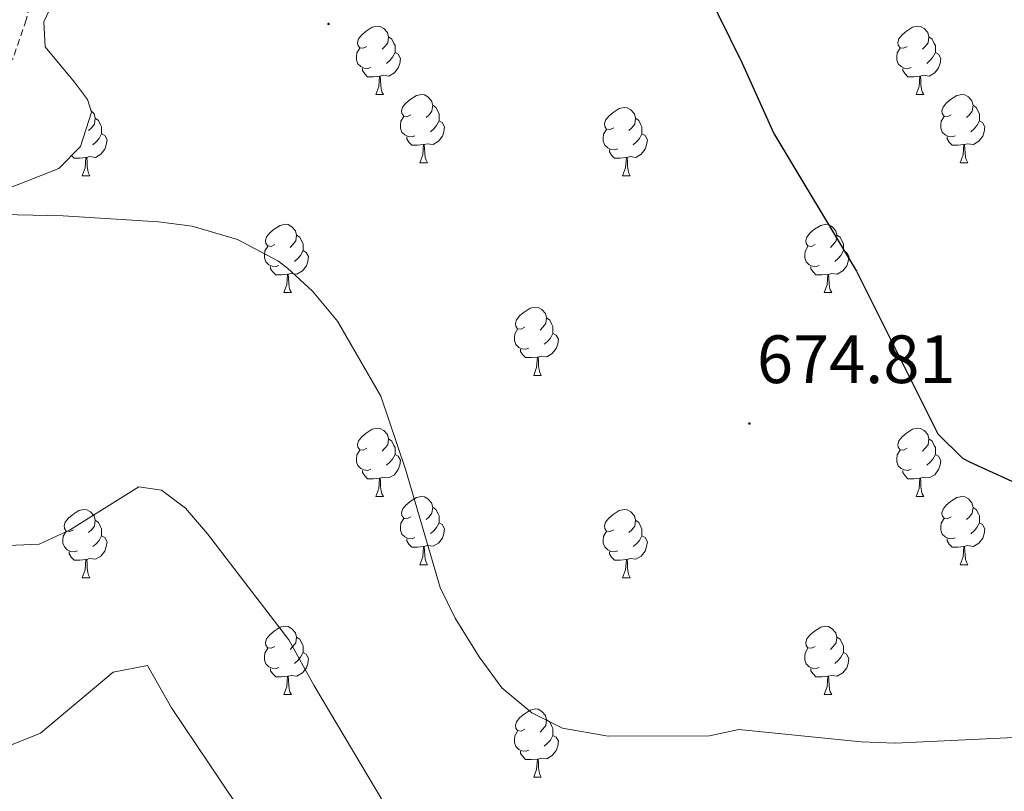
# Model space of a CAD drawing. Units: metres. Extents: x 552005 to 556483, y 4725922 to 4728927.
# Drawn here: x 554592 to 554736, y 4727908 to 4728022 of the extents above; entities that cross this region are included whole.
import ezdxf
from ezdxf.enums import TextEntityAlignment as Align

# ---------------------------------------------------------------- set-up
doc = ezdxf.new("R2010")
doc.units = ezdxf.units.M
doc.header["$MEASUREMENT"] = 0
doc.linetypes.add('TRAZOSX2', pattern=[1.5, 1, -0.5])
for name, color, linetype, lineweight in [('Carátula', 7, 'Continuous', 5), ('Level 21', 19, 'Continuous', 0), ('Level 35', 92, 'Continuous', 0), ('Level 36', 19, 'Continuous', 40), ('Level 4', 36, 'Continuous', 30), ('Level 41', 19, 'Continuous', 0), ('Level 5', 36, 'Continuous', 0), ('Level 7', 19, 'Continuous', 0)]:
    doc.layers.add(name, color=color, linetype=linetype, lineweight=lineweight)
doc.styles.add('Arial', font='ARIAL.TTF', dxfattribs={"height": 0.2})

# ---------------------------------------------------------------- blocks, each defined once
blk = doc.blocks.new('5PATER')
at = {"layer": 'Carátula', "linetype": 'Continuous', "lineweight": 5}
h = blk.add_hatch(color=250, dxfattribs=at)
edge = h.paths.add_edge_path()
edge.add_ellipse((0, 0), major_axis=(-1.33, -1.34), ratio=0.999422, start_angle=0, end_angle=360)

msp = doc.modelspace()

# ---------------------------------------------------------------- linework, layer by layer
at = {"layer": 'Level 21', "color": 19, "linetype": 'TRAZOSX2', "lineweight": 0}
msp.add_polyline3d([(554596.86, 4728054.28, 675.89), (554595.84, 4728048.17, 674.14), (554594.19, 4728027.93, 672.64), (554592.79, 4728021.56, 671.88), (554590.79, 4728015.72, 671.32)], dxfattribs=at)
at = {"layer": 'Level 35', "color": 92, "linetype": 'Continuous', "lineweight": 0, "ltscale": 0.5}
msp.add_polyline3d([(554584.23, 4727994.47, 673.06), (554597.55, 4727999.75, 674.62), (554600.75, 4728002.95, 675.14), (554602.39, 4728008, 675.63), (554601.8, 4728009.83, 675.78), (554599.88, 4728012.39, 675.72), (554595.56, 4728017.59, 674.98), (554595.36, 4728021.27, 674.56), (554597, 4728024.71, 674.28)], dxfattribs=at)
at = {"layer": 'Level 36', "color": 92, "linetype": 'Continuous', "lineweight": 0}
for points in [[(554642.8, 4728017.65, 0.01), (554642.27, 4728017.39, 0.01), (554641.74, 4728017.44, 0.01), (554641.47, 4728017.81, 0.01), (554641.42, 4728018.24, 0.01), (554641.58, 4728018.76, 0.01), (554642.06, 4728019.35, 0.01), (554642.69, 4728019.88, 0.01), (554643.59, 4728020.47, 0.01), (554644.34, 4728020.63, 0.01), (554644.77, 4728020.57, 0.01), (554645.29, 4728020.26, 0.01), (554645.83, 4728019.67, 0.01), (554645.99, 4728019.03, 0.01), (554645.87, 4728018.18, 0.01), (554645.45, 4728017.65, 0.01), (554645.03, 4728017.23, 0.01)], [(554722.13, 4728017.65, 0.01), (554721.6, 4728017.39, 0.01), (554721.07, 4728017.44, 0.01), (554720.8, 4728017.81, 0.01), (554720.75, 4728018.24, 0.01), (554720.91, 4728018.76, 0.01), (554721.39, 4728019.35, 0.01), (554722.02, 4728019.88, 0.01), (554722.92, 4728020.47, 0.01), (554723.67, 4728020.63, 0.01), (554724.09, 4728020.57, 0.01), (554724.62, 4728020.26, 0.01), (554725.15, 4728019.67, 0.01), (554725.31, 4728019.03, 0.01), (554725.2, 4728018.18, 0.01), (554724.78, 4728017.65, 0.01), (554724.36, 4728017.23, 0.01)], [(554645.99, 4728019.03, 0.01), (554646.46, 4728018.72, 0.01), (554646.77, 4728018.08, 0.01), (554646.93, 4728017.76, 0.01), (554646.93, 4728017.18, 0.01), (554646.93, 4728016.75, 0.01), (554646.57, 4728016.06, 0.01), (554646.15, 4728015.58, 0.01), (554645.67, 4728015.16, 0.01)], [(554725.31, 4728019.03, 0.01), (554725.79, 4728018.72, 0.01), (554726.1, 4728018.08, 0.01), (554726.26, 4728017.76, 0.01), (554726.26, 4728017.18, 0.01), (554726.26, 4728016.75, 0.01), (554725.89, 4728016.06, 0.01), (554725.47, 4728015.58, 0.01), (554724.99, 4728015.16, 0.01)], [(554643.39, 4728014.57, 0.01), (554642.96, 4728014.41, 0.01), (554642.37, 4728014.47, 0.01), (554641.9, 4728014.68, 0.01), (554641.47, 4728015.11, 0.01), (554641.26, 4728015.69, 0.01), (554641.26, 4728016.11, 0.01), (554641.31, 4728016.7, 0.01), (554641.74, 4728017.39, 0.01)], [(554646.93, 4728016.75, 0.01), (554647.39, 4728016.5, 0.01), (554647.73, 4728015.89, 0.01), (554647.63, 4728015.16, 0.01), (554647.41, 4728014.52, 0.01), (554646.83, 4728013.78, 0.01), (554646.03, 4728013.3, 0.01), (554645.19, 4728013.41, 0.01), (554644.75, 4728013.28, 0.01)], [(554722.71, 4728014.57, 0.01), (554722.29, 4728014.41, 0.01), (554721.7, 4728014.47, 0.01), (554721.23, 4728014.68, 0.01), (554720.8, 4728015.11, 0.01), (554720.59, 4728015.69, 0.01), (554720.59, 4728016.11, 0.01), (554720.64, 4728016.7, 0.01), (554721.07, 4728017.39, 0.01)], [(554726.26, 4728016.75, 0.01), (554726.72, 4728016.5, 0.01), (554727.06, 4728015.89, 0.01), (554726.95, 4728015.16, 0.01), (554726.74, 4728014.52, 0.01), (554726.16, 4728013.78, 0.01), (554725.36, 4728013.3, 0.01), (554724.51, 4728013.41, 0.01), (554724.08, 4728013.28, 0.01)], [(554644.65, 4728013.28, 0.01), (554643.75, 4728013.19, 0.01), (554642.91, 4728013.19, 0.01), (554642.49, 4728013.62, 0.01), (554642.17, 4728014.1, 0.01), (554642.17, 4728014.41, 0.01)], [(554723.97, 4728013.28, 0.01), (554723.08, 4728013.19, 0.01), (554722.24, 4728013.19, 0.01), (554721.81, 4728013.62, 0.01), (554721.49, 4728014.1, 0.01), (554721.49, 4728014.41, 0.01)], [(554644.1, 4728010.59, 0.01), (554644.53, 4728011.75, 0.01), (554644.65, 4728013.28, 0.01), (554644.75, 4728013.28, 0.01), (554644.79, 4728012.69, 0.01), (554644.83, 4728012.01, 0.01), (554644.89, 4728011.39, 0.01), (554645.01, 4728010.99, 0.01), (554645.23, 4728010.59, 0.01)], [(554723.43, 4728010.59, 0.01), (554723.86, 4728011.75, 0.01), (554723.97, 4728013.28, 0.01), (554724.08, 4728013.28, 0.01), (554724.12, 4728012.69, 0.01), (554724.15, 4728012.01, 0.01), (554724.22, 4728011.39, 0.01), (554724.34, 4728010.99, 0.01), (554724.55, 4728010.59, 0.01)], [(554644.1, 4728010.59, 0.01), (554645.23, 4728010.59, 0.01)], [(554649.27, 4728007.62, 0.01), (554648.75, 4728007.35, 0.01), (554648.21, 4728007.41, 0.01), (554647.95, 4728007.78, 0.01), (554647.89, 4728008.2, 0.01), (554648.05, 4728008.72, 0.01), (554648.53, 4728009.32, 0.01), (554649.17, 4728009.85, 0.01), (554650.07, 4728010.43, 0.01), (554650.81, 4728010.59, 0.01), (554651.24, 4728010.54, 0.01), (554651.77, 4728010.22, 0.01), (554652.3, 4728009.64, 0.01), (554652.46, 4728009, 0.01), (554652.35, 4728008.15, 0.01), (554651.93, 4728007.62, 0.01), (554651.51, 4728007.19, 0.01)], [(554723.43, 4728010.59, 0.01), (554724.55, 4728010.59, 0.01)], [(554728.6, 4728007.62, 0.01), (554728.07, 4728007.35, 0.01), (554727.54, 4728007.41, 0.01), (554727.28, 4728007.78, 0.01), (554727.22, 4728008.2, 0.01), (554727.38, 4728008.72, 0.01), (554727.86, 4728009.32, 0.01), (554728.5, 4728009.85, 0.01), (554729.4, 4728010.43, 0.01), (554730.14, 4728010.59, 0.01), (554730.57, 4728010.54, 0.01), (554731.1, 4728010.22, 0.01), (554731.63, 4728009.64, 0.01), (554731.79, 4728009, 0.01), (554731.68, 4728008.15, 0.01), (554731.25, 4728007.62, 0.01), (554730.83, 4728007.19, 0.01)], [(554652.46, 4728009, 0.01), (554652.93, 4728008.68, 0.01), (554653.25, 4728008.04, 0.01), (554653.41, 4728007.72, 0.01), (554653.41, 4728007.14, 0.01), (554653.41, 4728006.72, 0.01), (554653.04, 4728006.03, 0.01), (554652.62, 4728005.55, 0.01), (554652.14, 4728005.13, 0.01)], [(554731.79, 4728009, 0.01), (554732.26, 4728008.68, 0.01), (554732.58, 4728008.04, 0.01), (554732.74, 4728007.72, 0.01), (554732.74, 4728007.14, 0.01), (554732.74, 4728006.72, 0.01), (554732.37, 4728006.03, 0.01), (554731.95, 4728005.55, 0.01), (554731.47, 4728005.13, 0.01)], [(554602.32, 4728008.2, 0.01), (554602.75, 4728007.73, 0.01), (554602.91, 4728007.09, 0.01), (554602.79, 4728006.24, 0.01), (554602.37, 4728005.71, 0.01), (554601.95, 4728005.29, 0.01)], [(554679.05, 4728005.71, 0.01), (554678.52, 4728005.45, 0.01), (554677.99, 4728005.5, 0.01), (554677.72, 4728005.87, 0.01), (554677.67, 4728006.3, 0.01), (554677.83, 4728006.82, 0.01), (554678.31, 4728007.41, 0.01), (554678.94, 4728007.94, 0.01), (554679.84, 4728008.53, 0.01), (554680.59, 4728008.69, 0.01), (554681.01, 4728008.63, 0.01), (554681.54, 4728008.32, 0.01), (554682.07, 4728007.73, 0.01), (554682.23, 4728007.09, 0.01), (554682.12, 4728006.24, 0.01), (554681.7, 4728005.71, 0.01), (554681.28, 4728005.29, 0.01)], [(554602.91, 4728007.09, 0.01), (554603.38, 4728006.78, 0.01), (554603.69, 4728006.14, 0.01), (554603.85, 4728005.82, 0.01), (554603.85, 4728005.24, 0.01), (554603.85, 4728004.81, 0.01), (554603.48, 4728004.12, 0.01), (554603.06, 4728003.64, 0.01), (554602.58, 4728003.22, 0.01)], [(554649.86, 4728004.54, 0.01), (554649.43, 4728004.38, 0.01), (554648.85, 4728004.44, 0.01), (554648.37, 4728004.65, 0.01), (554647.95, 4728005.07, 0.01), (554647.73, 4728005.66, 0.01), (554647.73, 4728006.08, 0.01), (554647.79, 4728006.66, 0.01), (554648.21, 4728007.35, 0.01)], [(554653.41, 4728006.72, 0.01), (554653.87, 4728006.47, 0.01), (554654.21, 4728005.85, 0.01), (554654.1, 4728005.13, 0.01), (554653.89, 4728004.49, 0.01), (554653.31, 4728003.75, 0.01), (554652.51, 4728003.27, 0.01), (554651.66, 4728003.37, 0.01), (554651.23, 4728003.24, 0.01)], [(554682.23, 4728007.09, 0.01), (554682.71, 4728006.78, 0.01), (554683.02, 4728006.14, 0.01), (554683.18, 4728005.82, 0.01), (554683.18, 4728005.24, 0.01), (554683.18, 4728004.81, 0.01), (554682.81, 4728004.12, 0.01), (554682.39, 4728003.64, 0.01), (554681.91, 4728003.22, 0.01)], [(554729.19, 4728004.54, 0.01), (554728.76, 4728004.38, 0.01), (554728.18, 4728004.44, 0.01), (554727.7, 4728004.65, 0.01), (554727.28, 4728005.07, 0.01), (554727.06, 4728005.66, 0.01), (554727.06, 4728006.08, 0.01), (554727.12, 4728006.66, 0.01), (554727.54, 4728007.35, 0.01)], [(554732.74, 4728006.72, 0.01), (554733.19, 4728006.47, 0.01), (554733.54, 4728005.85, 0.01), (554733.43, 4728005.13, 0.01), (554733.22, 4728004.49, 0.01), (554732.63, 4728003.75, 0.01), (554731.84, 4728003.27, 0.01), (554730.99, 4728003.37, 0.01), (554730.56, 4728003.24, 0.01)], [(554603.85, 4728004.81, 0.01), (554604.31, 4728004.56, 0.01), (554604.65, 4728003.95, 0.01), (554604.54, 4728003.22, 0.01), (554604.33, 4728002.58, 0.01), (554603.75, 4728001.84, 0.01), (554602.95, 4728001.36, 0.01), (554602.1, 4728001.47, 0.01), (554601.67, 4728001.34, 0.01)], [(554679.63, 4728002.63, 0.01), (554679.21, 4728002.47, 0.01), (554678.62, 4728002.53, 0.01), (554678.15, 4728002.74, 0.01), (554677.72, 4728003.17, 0.01), (554677.51, 4728003.75, 0.01), (554677.51, 4728004.17, 0.01), (554677.56, 4728004.76, 0.01), (554677.99, 4728005.45, 0.01)], [(554683.18, 4728004.81, 0.01), (554683.64, 4728004.56, 0.01), (554683.98, 4728003.95, 0.01), (554683.87, 4728003.22, 0.01), (554683.66, 4728002.58, 0.01), (554683.08, 4728001.84, 0.01), (554682.28, 4728001.36, 0.01), (554681.43, 4728001.47, 0.01), (554681, 4728001.34, 0.01)], [(554651.12, 4728003.24, 0.01), (554650.23, 4728003.16, 0.01), (554649.39, 4728003.16, 0.01), (554648.96, 4728003.59, 0.01), (554648.64, 4728004.06, 0.01), (554648.64, 4728004.38, 0.01)], [(554650.57, 4728000.56, 0.01), (554651.01, 4728001.72, 0.01), (554651.12, 4728003.24, 0.01), (554651.23, 4728003.24, 0.01), (554651.27, 4728002.66, 0.01), (554651.3, 4728001.97, 0.01), (554651.37, 4728001.36, 0.01), (554651.49, 4728000.96, 0.01), (554651.7, 4728000.56, 0.01)], [(554730.45, 4728003.24, 0.01), (554729.56, 4728003.16, 0.01), (554728.71, 4728003.16, 0.01), (554728.29, 4728003.59, 0.01), (554727.97, 4728004.06, 0.01), (554727.97, 4728004.38, 0.01)], [(554729.9, 4728000.56, 0.01), (554730.34, 4728001.72, 0.01), (554730.45, 4728003.24, 0.01), (554730.56, 4728003.24, 0.01), (554730.59, 4728002.66, 0.01), (554730.63, 4728001.97, 0.01), (554730.7, 4728001.36, 0.01), (554730.81, 4728000.96, 0.01), (554731.03, 4728000.56, 0.01)], [(554680.89, 4728001.34, 0.01), (554680, 4728001.25, 0.01), (554679.16, 4728001.25, 0.01), (554678.73, 4728001.68, 0.01), (554678.41, 4728002.16, 0.01), (554678.41, 4728002.47, 0.01)], [(554601.56, 4728001.34, 0.01), (554600.67, 4728001.25, 0.01), (554599.83, 4728001.25, 0.01), (554599.45, 4728001.64, 0.01)], [(554601.02, 4727998.65, 0.01), (554601.45, 4727999.81, 0.01), (554601.56, 4728001.34, 0.01), (554601.67, 4728001.34, 0.01), (554601.71, 4728000.75, 0.01), (554601.74, 4728000.07, 0.01), (554601.81, 4727999.45, 0.01), (554601.93, 4727999.05, 0.01), (554602.14, 4727998.65, 0.01)], [(554650.57, 4728000.56, 0.01), (554651.7, 4728000.56, 0.01)], [(554680.35, 4727998.65, 0.01), (554680.78, 4727999.81, 0.01), (554680.89, 4728001.34, 0.01), (554681, 4728001.34, 0.01), (554681.04, 4728000.75, 0.01), (554681.07, 4728000.07, 0.01), (554681.14, 4727999.45, 0.01), (554681.26, 4727999.05, 0.01), (554681.47, 4727998.65, 0.01)], [(554729.9, 4728000.56, 0.01), (554731.03, 4728000.56, 0.01)], [(554601.02, 4727998.65, 0.01), (554602.14, 4727998.65, 0.01)], [(554680.35, 4727998.65, 0.01), (554681.47, 4727998.65, 0.01)], [(554629.3, 4727988.57, 0.01), (554628.77, 4727988.3, 0.01), (554628.24, 4727988.36, 0.01), (554627.97, 4727988.73, 0.01), (554627.92, 4727989.16, 0.01), (554628.08, 4727989.68, 0.01), (554628.56, 4727990.27, 0.01), (554629.19, 4727990.8, 0.01), (554630.09, 4727991.38, 0.01), (554630.84, 4727991.54, 0.01), (554631.26, 4727991.49, 0.01), (554631.79, 4727991.18, 0.01), (554632.32, 4727990.59, 0.01), (554632.48, 4727989.95, 0.01), (554632.37, 4727989.1, 0.01), (554631.95, 4727988.57, 0.01), (554631.53, 4727988.14, 0.01)], [(554708.62, 4727988.57, 0.01), (554708.09, 4727988.3, 0.01), (554707.56, 4727988.36, 0.01), (554707.3, 4727988.73, 0.01), (554707.24, 4727989.15, 0.01), (554707.4, 4727989.67, 0.01), (554707.88, 4727990.27, 0.01), (554708.52, 4727990.8, 0.01), (554709.42, 4727991.38, 0.01), (554710.16, 4727991.54, 0.01), (554710.59, 4727991.49, 0.01), (554711.12, 4727991.17, 0.01), (554711.65, 4727990.59, 0.01), (554711.81, 4727989.95, 0.01), (554711.7, 4727989.1, 0.01), (554711.27, 4727988.57, 0.01), (554710.85, 4727988.14, 0.01)], [(554632.48, 4727989.95, 0.01), (554632.96, 4727989.64, 0.01), (554633.27, 4727989, 0.01), (554633.43, 4727988.68, 0.01), (554633.43, 4727988.1, 0.01), (554633.43, 4727987.67, 0.01), (554633.06, 4727986.98, 0.01), (554632.64, 4727986.5, 0.01), (554632.16, 4727986.08, 0.01)], [(554711.81, 4727989.95, 0.01), (554712.28, 4727989.63, 0.01), (554712.6, 4727988.99, 0.01), (554712.76, 4727988.67, 0.01), (554712.76, 4727988.09, 0.01), (554712.76, 4727987.67, 0.01), (554712.39, 4727986.98, 0.01), (554711.97, 4727986.5, 0.01), (554711.49, 4727986.08, 0.01)], [(554629.88, 4727985.49, 0.01), (554629.46, 4727985.33, 0.01), (554628.87, 4727985.39, 0.01), (554628.4, 4727985.6, 0.01), (554627.97, 4727986.02, 0.01), (554627.76, 4727986.61, 0.01), (554627.76, 4727987.03, 0.01), (554627.81, 4727987.62, 0.01), (554628.24, 4727988.3, 0.01)], [(554633.43, 4727987.67, 0.01), (554633.89, 4727987.42, 0.01), (554634.23, 4727986.8, 0.01), (554634.12, 4727986.08, 0.01), (554633.91, 4727985.44, 0.01), (554633.33, 4727984.7, 0.01), (554632.53, 4727984.22, 0.01), (554631.68, 4727984.32, 0.01), (554631.25, 4727984.2, 0.01)], [(554709.21, 4727985.49, 0.01), (554708.78, 4727985.33, 0.01), (554708.2, 4727985.39, 0.01), (554707.72, 4727985.6, 0.01), (554707.3, 4727986.02, 0.01), (554707.08, 4727986.61, 0.01), (554707.08, 4727987.03, 0.01), (554707.14, 4727987.61, 0.01), (554707.56, 4727988.3, 0.01)], [(554712.76, 4727987.67, 0.01), (554713.21, 4727987.42, 0.01), (554713.56, 4727986.8, 0.01), (554713.45, 4727986.08, 0.01), (554713.24, 4727985.44, 0.01), (554712.65, 4727984.7, 0.01), (554711.86, 4727984.22, 0.01), (554711.01, 4727984.32, 0.01), (554710.58, 4727984.19, 0.01)], [(554631.14, 4727984.2, 0.01), (554630.25, 4727984.11, 0.01), (554629.41, 4727984.11, 0.01), (554628.98, 4727984.54, 0.01), (554628.66, 4727985.02, 0.01), (554628.66, 4727985.33, 0.01)], [(554710.47, 4727984.19, 0.01), (554709.58, 4727984.11, 0.01), (554708.73, 4727984.11, 0.01), (554708.31, 4727984.54, 0.01), (554707.99, 4727985.01, 0.01), (554707.99, 4727985.33, 0.01)], [(554630.6, 4727981.51, 0.01), (554631.03, 4727982.67, 0.01), (554631.14, 4727984.2, 0.01), (554631.25, 4727984.2, 0.01), (554631.29, 4727983.61, 0.01), (554631.32, 4727982.92, 0.01), (554631.39, 4727982.31, 0.01), (554631.51, 4727981.91, 0.01), (554631.72, 4727981.51, 0.01)], [(554709.92, 4727981.51, 0.01), (554710.36, 4727982.67, 0.01), (554710.47, 4727984.19, 0.01), (554710.58, 4727984.19, 0.01), (554710.61, 4727983.61, 0.01), (554710.65, 4727982.92, 0.01), (554710.72, 4727982.31, 0.01), (554710.83, 4727981.91, 0.01), (554711.05, 4727981.51, 0.01)], [(554630.6, 4727981.51, 0.01), (554631.72, 4727981.51, 0.01)], [(554709.92, 4727981.51, 0.01), (554711.05, 4727981.51, 0.01)], [(554665.99, 4727976.43, 0.01), (554665.46, 4727976.16, 0.01), (554664.93, 4727976.22, 0.01), (554664.66, 4727976.59, 0.01), (554664.61, 4727977.02, 0.01), (554664.77, 4727977.54, 0.01), (554665.25, 4727978.13, 0.01), (554665.88, 4727978.66, 0.01), (554666.78, 4727979.24, 0.01), (554667.53, 4727979.4, 0.01), (554667.95, 4727979.35, 0.01), (554668.48, 4727979.03, 0.01), (554669.01, 4727978.45, 0.01), (554669.17, 4727977.81, 0.01), (554669.06, 4727976.96, 0.01), (554668.64, 4727976.43, 0.01), (554668.22, 4727976, 0.01)], [(554669.17, 4727977.81, 0.01), (554669.65, 4727977.49, 0.01), (554669.96, 4727976.85, 0.01), (554670.12, 4727976.53, 0.01), (554670.12, 4727975.95, 0.01), (554670.12, 4727975.53, 0.01), (554669.75, 4727974.84, 0.01), (554669.33, 4727974.36, 0.01), (554668.85, 4727973.94, 0.01)], [(554666.57, 4727973.35, 0.01), (554666.15, 4727973.19, 0.01), (554665.56, 4727973.25, 0.01), (554665.09, 4727973.46, 0.01), (554664.66, 4727973.88, 0.01), (554664.45, 4727974.47, 0.01), (554664.45, 4727974.89, 0.01), (554664.5, 4727975.48, 0.01), (554664.93, 4727976.16, 0.01)], [(554670.12, 4727975.53, 0.01), (554670.58, 4727975.28, 0.01), (554670.92, 4727974.66, 0.01), (554670.81, 4727973.94, 0.01), (554670.6, 4727973.3, 0.01), (554670.02, 4727972.56, 0.01), (554669.22, 4727972.08, 0.01), (554668.37, 4727972.18, 0.01), (554667.94, 4727972.05, 0.01)], [(554667.83, 4727972.05, 0.01), (554666.94, 4727971.97, 0.01), (554666.1, 4727971.97, 0.01), (554665.67, 4727972.4, 0.01), (554665.35, 4727972.88, 0.01), (554665.35, 4727973.19, 0.01)], [(554667.29, 4727969.37, 0.01), (554667.72, 4727970.53, 0.01), (554667.83, 4727972.05, 0.01), (554667.94, 4727972.05, 0.01), (554667.98, 4727971.47, 0.01), (554668.01, 4727970.78, 0.01), (554668.08, 4727970.17, 0.01), (554668.2, 4727969.77, 0.01), (554668.41, 4727969.37, 0.01)], [(554667.29, 4727969.37, 0.01), (554668.41, 4727969.37, 0.01)], [(554642.8, 4727958.66, 0.01), (554642.27, 4727958.4, 0.01), (554641.74, 4727958.45, 0.01), (554641.47, 4727958.82, 0.01), (554641.42, 4727959.25, 0.01), (554641.58, 4727959.77, 0.01), (554642.06, 4727960.36, 0.01), (554642.69, 4727960.89, 0.01), (554643.59, 4727961.48, 0.01), (554644.34, 4727961.64, 0.01), (554644.76, 4727961.58, 0.01), (554645.29, 4727961.27, 0.01), (554645.82, 4727960.68, 0.01), (554645.98, 4727960.04, 0.01), (554645.87, 4727959.19, 0.01), (554645.45, 4727958.66, 0.01), (554645.03, 4727958.24, 0.01)], [(554722.13, 4727958.66, 0.01), (554721.6, 4727958.39, 0.01), (554721.07, 4727958.45, 0.01), (554720.8, 4727958.82, 0.01), (554720.75, 4727959.24, 0.01), (554720.91, 4727959.76, 0.01), (554721.39, 4727960.36, 0.01), (554722.02, 4727960.89, 0.01), (554722.92, 4727961.47, 0.01), (554723.67, 4727961.63, 0.01), (554724.09, 4727961.58, 0.01), (554724.62, 4727961.26, 0.01), (554725.15, 4727960.68, 0.01), (554725.31, 4727960.04, 0.01), (554725.2, 4727959.19, 0.01), (554724.78, 4727958.66, 0.01), (554724.36, 4727958.23, 0.01)], [(554645.98, 4727960.04, 0.01), (554646.46, 4727959.73, 0.01), (554646.77, 4727959.09, 0.01), (554646.93, 4727958.77, 0.01), (554646.93, 4727958.19, 0.01), (554646.93, 4727957.76, 0.01), (554646.56, 4727957.07, 0.01), (554646.14, 4727956.59, 0.01), (554645.66, 4727956.17, 0.01)], [(554725.31, 4727960.04, 0.01), (554725.79, 4727959.72, 0.01), (554726.1, 4727959.08, 0.01), (554726.26, 4727958.76, 0.01), (554726.26, 4727958.18, 0.01), (554726.26, 4727957.76, 0.01), (554725.89, 4727957.07, 0.01), (554725.47, 4727956.59, 0.01), (554724.99, 4727956.17, 0.01)], [(554643.38, 4727955.58, 0.01), (554642.96, 4727955.42, 0.01), (554642.37, 4727955.48, 0.01), (554641.9, 4727955.69, 0.01), (554641.47, 4727956.12, 0.01), (554641.26, 4727956.7, 0.01), (554641.26, 4727957.12, 0.01), (554641.31, 4727957.71, 0.01), (554641.74, 4727958.4, 0.01)], [(554722.71, 4727955.58, 0.01), (554722.29, 4727955.42, 0.01), (554721.7, 4727955.48, 0.01), (554721.23, 4727955.69, 0.01), (554720.8, 4727956.11, 0.01), (554720.59, 4727956.7, 0.01), (554720.59, 4727957.12, 0.01), (554720.64, 4727957.7, 0.01), (554721.07, 4727958.39, 0.01)], [(554646.93, 4727957.76, 0.01), (554647.39, 4727957.51, 0.01), (554647.73, 4727956.9, 0.01), (554647.62, 4727956.17, 0.01), (554647.41, 4727955.53, 0.01), (554646.83, 4727954.79, 0.01), (554646.03, 4727954.31, 0.01), (554645.18, 4727954.42, 0.01), (554644.75, 4727954.29, 0.01)], [(554726.26, 4727957.76, 0.01), (554726.72, 4727957.51, 0.01), (554727.06, 4727956.89, 0.01), (554726.95, 4727956.17, 0.01), (554726.74, 4727955.53, 0.01), (554726.16, 4727954.79, 0.01), (554725.36, 4727954.31, 0.01), (554724.51, 4727954.41, 0.01), (554724.08, 4727954.28, 0.01)], [(554644.64, 4727954.29, 0.01), (554643.75, 4727954.2, 0.01), (554642.91, 4727954.2, 0.01), (554642.48, 4727954.63, 0.01), (554642.16, 4727955.11, 0.01), (554642.16, 4727955.42, 0.01)], [(554644.1, 4727951.6, 0.01), (554644.53, 4727952.76, 0.01), (554644.64, 4727954.29, 0.01), (554644.75, 4727954.29, 0.01), (554644.79, 4727953.7, 0.01), (554644.82, 4727953.02, 0.01), (554644.89, 4727952.4, 0.01), (554645.01, 4727952, 0.01), (554645.22, 4727951.6, 0.01)], [(554723.97, 4727954.28, 0.01), (554723.08, 4727954.2, 0.01), (554722.24, 4727954.2, 0.01), (554721.81, 4727954.63, 0.01), (554721.49, 4727955.1, 0.01), (554721.49, 4727955.42, 0.01)], [(554723.43, 4727951.6, 0.01), (554723.86, 4727952.76, 0.01), (554723.97, 4727954.28, 0.01), (554724.08, 4727954.28, 0.01), (554724.12, 4727953.7, 0.01), (554724.15, 4727953.01, 0.01), (554724.22, 4727952.4, 0.01), (554724.34, 4727952, 0.01), (554724.55, 4727951.6, 0.01)], [(554644.1, 4727951.6, 0.01), (554645.22, 4727951.6, 0.01)], [(554649.27, 4727948.63, 0.01), (554648.74, 4727948.36, 0.01), (554648.21, 4727948.42, 0.01), (554647.95, 4727948.79, 0.01), (554647.89, 4727949.21, 0.01), (554648.05, 4727949.73, 0.01), (554648.53, 4727950.33, 0.01), (554649.17, 4727950.86, 0.01), (554650.07, 4727951.44, 0.01), (554650.81, 4727951.6, 0.01), (554651.24, 4727951.55, 0.01), (554651.77, 4727951.23, 0.01), (554652.3, 4727950.65, 0.01), (554652.46, 4727950.01, 0.01), (554652.35, 4727949.16, 0.01), (554651.92, 4727948.63, 0.01), (554651.5, 4727948.2, 0.01)], [(554723.43, 4727951.6, 0.01), (554724.55, 4727951.6, 0.01)], [(554728.6, 4727948.62, 0.01), (554728.07, 4727948.36, 0.01), (554727.54, 4727948.41, 0.01), (554727.28, 4727948.78, 0.01), (554727.22, 4727949.21, 0.01), (554727.38, 4727949.73, 0.01), (554727.86, 4727950.32, 0.01), (554728.5, 4727950.85, 0.01), (554729.4, 4727951.44, 0.01), (554730.14, 4727951.6, 0.01), (554730.57, 4727951.54, 0.01), (554731.1, 4727951.23, 0.01), (554731.63, 4727950.64, 0.01), (554731.79, 4727950, 0.01), (554731.68, 4727949.15, 0.01), (554731.25, 4727948.62, 0.01), (554730.83, 4727948.2, 0.01)], [(554599.72, 4727946.72, 0.01), (554599.19, 4727946.46, 0.01), (554598.66, 4727946.51, 0.01), (554598.39, 4727946.88, 0.01), (554598.34, 4727947.31, 0.01), (554598.5, 4727947.83, 0.01), (554598.98, 4727948.42, 0.01), (554599.61, 4727948.95, 0.01), (554600.51, 4727949.54, 0.01), (554601.26, 4727949.7, 0.01), (554601.68, 4727949.64, 0.01), (554602.21, 4727949.33, 0.01), (554602.74, 4727948.74, 0.01), (554602.9, 4727948.1, 0.01), (554602.79, 4727947.25, 0.01), (554602.37, 4727946.72, 0.01), (554601.95, 4727946.3, 0.01)], [(554652.46, 4727950.01, 0.01), (554652.93, 4727949.69, 0.01), (554653.25, 4727949.05, 0.01), (554653.41, 4727948.73, 0.01), (554653.41, 4727948.15, 0.01), (554653.41, 4727947.73, 0.01), (554653.04, 4727947.04, 0.01), (554652.62, 4727946.56, 0.01), (554652.14, 4727946.14, 0.01)], [(554679.05, 4727946.72, 0.01), (554678.52, 4727946.46, 0.01), (554677.99, 4727946.51, 0.01), (554677.72, 4727946.88, 0.01), (554677.67, 4727947.3, 0.01), (554677.83, 4727947.82, 0.01), (554678.31, 4727948.42, 0.01), (554678.94, 4727948.95, 0.01), (554679.84, 4727949.54, 0.01), (554680.59, 4727949.7, 0.01), (554681.01, 4727949.64, 0.01), (554681.54, 4727949.32, 0.01), (554682.07, 4727948.74, 0.01), (554682.23, 4727948.1, 0.01), (554682.12, 4727947.25, 0.01), (554681.7, 4727946.72, 0.01), (554681.28, 4727946.3, 0.01)], [(554731.79, 4727950, 0.01), (554732.26, 4727949.69, 0.01), (554732.58, 4727949.05, 0.01), (554732.74, 4727948.73, 0.01), (554732.74, 4727948.15, 0.01), (554732.74, 4727947.72, 0.01), (554732.37, 4727947.03, 0.01), (554731.95, 4727946.55, 0.01), (554731.47, 4727946.13, 0.01)], [(554649.86, 4727945.55, 0.01), (554649.43, 4727945.39, 0.01), (554648.85, 4727945.45, 0.01), (554648.37, 4727945.66, 0.01), (554647.95, 4727946.08, 0.01), (554647.73, 4727946.67, 0.01), (554647.73, 4727947.09, 0.01), (554647.79, 4727947.67, 0.01), (554648.21, 4727948.36, 0.01)], [(554729.19, 4727945.54, 0.01), (554728.76, 4727945.38, 0.01), (554728.18, 4727945.44, 0.01), (554727.7, 4727945.65, 0.01), (554727.28, 4727946.08, 0.01), (554727.06, 4727946.66, 0.01), (554727.06, 4727947.08, 0.01), (554727.12, 4727947.67, 0.01), (554727.54, 4727948.36, 0.01)], [(554602.9, 4727948.1, 0.01), (554603.38, 4727947.79, 0.01), (554603.69, 4727947.15, 0.01), (554603.85, 4727946.83, 0.01), (554603.85, 4727946.25, 0.01), (554603.85, 4727945.82, 0.01), (554603.48, 4727945.13, 0.01), (554603.06, 4727944.65, 0.01), (554602.58, 4727944.23, 0.01)], [(554653.41, 4727947.73, 0.01), (554653.86, 4727947.48, 0.01), (554654.21, 4727946.86, 0.01), (554654.1, 4727946.14, 0.01), (554653.89, 4727945.5, 0.01), (554653.3, 4727944.76, 0.01), (554652.51, 4727944.28, 0.01), (554651.66, 4727944.38, 0.01), (554651.23, 4727944.25, 0.01)], [(554682.23, 4727948.1, 0.01), (554682.71, 4727947.78, 0.01), (554683.02, 4727947.14, 0.01), (554683.18, 4727946.82, 0.01), (554683.18, 4727946.24, 0.01), (554683.18, 4727945.82, 0.01), (554682.81, 4727945.13, 0.01), (554682.39, 4727944.65, 0.01), (554681.91, 4727944.23, 0.01)], [(554732.74, 4727947.72, 0.01), (554733.19, 4727947.47, 0.01), (554733.54, 4727946.86, 0.01), (554733.43, 4727946.13, 0.01), (554733.22, 4727945.49, 0.01), (554732.63, 4727944.75, 0.01), (554731.84, 4727944.27, 0.01), (554730.99, 4727944.38, 0.01), (554730.56, 4727944.25, 0.01)], [(554600.3, 4727943.64, 0.01), (554599.88, 4727943.48, 0.01), (554599.29, 4727943.54, 0.01), (554598.82, 4727943.75, 0.01), (554598.39, 4727944.18, 0.01), (554598.18, 4727944.76, 0.01), (554598.18, 4727945.18, 0.01), (554598.23, 4727945.77, 0.01), (554598.66, 4727946.46, 0.01)], [(554603.85, 4727945.82, 0.01), (554604.31, 4727945.57, 0.01), (554604.65, 4727944.96, 0.01), (554604.54, 4727944.23, 0.01), (554604.33, 4727943.59, 0.01), (554603.75, 4727942.85, 0.01), (554602.95, 4727942.37, 0.01), (554602.1, 4727942.48, 0.01), (554601.67, 4727942.35, 0.01)], [(554651.12, 4727944.25, 0.01), (554650.23, 4727944.17, 0.01), (554649.38, 4727944.17, 0.01), (554648.96, 4727944.6, 0.01), (554648.64, 4727945.07, 0.01), (554648.64, 4727945.39, 0.01)], [(554679.63, 4727943.64, 0.01), (554679.21, 4727943.48, 0.01), (554678.62, 4727943.54, 0.01), (554678.15, 4727943.75, 0.01), (554677.72, 4727944.18, 0.01), (554677.51, 4727944.76, 0.01), (554677.51, 4727945.18, 0.01), (554677.56, 4727945.76, 0.01), (554677.99, 4727946.46, 0.01)], [(554683.18, 4727945.82, 0.01), (554683.64, 4727945.57, 0.01), (554683.98, 4727944.96, 0.01), (554683.87, 4727944.23, 0.01), (554683.66, 4727943.59, 0.01), (554683.08, 4727942.85, 0.01), (554682.28, 4727942.37, 0.01), (554681.43, 4727942.48, 0.01), (554681, 4727942.34, 0.01)], [(554730.45, 4727944.25, 0.01), (554729.56, 4727944.16, 0.01), (554728.71, 4727944.16, 0.01), (554728.29, 4727944.59, 0.01), (554727.97, 4727945.07, 0.01), (554727.97, 4727945.38, 0.01)], [(554650.57, 4727941.57, 0.01), (554651.01, 4727942.73, 0.01), (554651.12, 4727944.25, 0.01), (554651.23, 4727944.25, 0.01), (554651.26, 4727943.67, 0.01), (554651.3, 4727942.98, 0.01), (554651.37, 4727942.37, 0.01), (554651.48, 4727941.97, 0.01), (554651.7, 4727941.57, 0.01)], [(554729.9, 4727941.56, 0.01), (554730.34, 4727942.72, 0.01), (554730.45, 4727944.25, 0.01), (554730.56, 4727944.25, 0.01), (554730.59, 4727943.66, 0.01), (554730.63, 4727942.98, 0.01), (554730.7, 4727942.36, 0.01), (554730.81, 4727941.96, 0.01), (554731.03, 4727941.56, 0.01)], [(554601.56, 4727942.35, 0.01), (554600.67, 4727942.26, 0.01), (554599.83, 4727942.26, 0.01), (554599.4, 4727942.69, 0.01), (554599.08, 4727943.17, 0.01), (554599.08, 4727943.48, 0.01)], [(554680.89, 4727942.34, 0.01), (554680, 4727942.26, 0.01), (554679.16, 4727942.26, 0.01), (554678.73, 4727942.69, 0.01), (554678.41, 4727943.16, 0.01), (554678.41, 4727943.48, 0.01)], [(554601.02, 4727939.66, 0.01), (554601.45, 4727940.82, 0.01), (554601.56, 4727942.35, 0.01), (554601.67, 4727942.35, 0.01), (554601.71, 4727941.76, 0.01), (554601.74, 4727941.08, 0.01), (554601.81, 4727940.46, 0.01), (554601.93, 4727940.06, 0.01), (554602.14, 4727939.66, 0.01)], [(554650.57, 4727941.57, 0.01), (554651.7, 4727941.57, 0.01)], [(554680.35, 4727939.66, 0.01), (554680.78, 4727940.82, 0.01), (554680.89, 4727942.34, 0.01), (554681, 4727942.34, 0.01), (554681.04, 4727941.76, 0.01), (554681.07, 4727941.08, 0.01), (554681.14, 4727940.46, 0.01), (554681.26, 4727940.06, 0.01), (554681.47, 4727939.66, 0.01)], [(554729.9, 4727941.56, 0.01), (554731.03, 4727941.56, 0.01)], [(554601.02, 4727939.66, 0.01), (554602.14, 4727939.66, 0.01)], [(554680.35, 4727939.66, 0.01), (554681.47, 4727939.66, 0.01)], [(554629.3, 4727929.58, 0.01), (554628.77, 4727929.31, 0.01), (554628.24, 4727929.37, 0.01), (554627.97, 4727929.74, 0.01), (554627.92, 4727930.16, 0.01), (554628.08, 4727930.68, 0.01), (554628.56, 4727931.28, 0.01), (554629.19, 4727931.81, 0.01), (554630.09, 4727932.39, 0.01), (554630.84, 4727932.55, 0.01), (554631.26, 4727932.5, 0.01), (554631.79, 4727932.18, 0.01), (554632.32, 4727931.6, 0.01), (554632.48, 4727930.96, 0.01), (554632.37, 4727930.11, 0.01), (554631.95, 4727929.58, 0.01), (554631.53, 4727929.15, 0.01)], [(554708.62, 4727929.58, 0.01), (554708.09, 4727929.31, 0.01), (554707.56, 4727929.37, 0.01), (554707.3, 4727929.74, 0.01), (554707.24, 4727930.16, 0.01), (554707.4, 4727930.68, 0.01), (554707.88, 4727931.28, 0.01), (554708.52, 4727931.81, 0.01), (554709.42, 4727932.39, 0.01), (554710.16, 4727932.55, 0.01), (554710.59, 4727932.5, 0.01), (554711.12, 4727932.18, 0.01), (554711.65, 4727931.6, 0.01), (554711.81, 4727930.96, 0.01), (554711.7, 4727930.11, 0.01), (554711.27, 4727929.58, 0.01), (554710.85, 4727929.15, 0.01)], [(554632.48, 4727930.96, 0.01), (554632.96, 4727930.64, 0.01), (554633.27, 4727930, 0.01), (554633.43, 4727929.68, 0.01), (554633.43, 4727929.1, 0.01), (554633.43, 4727928.68, 0.01), (554633.06, 4727927.99, 0.01), (554632.64, 4727927.51, 0.01), (554632.16, 4727927.09, 0.01)], [(554711.81, 4727930.96, 0.01), (554712.28, 4727930.64, 0.01), (554712.6, 4727930, 0.01), (554712.76, 4727929.68, 0.01), (554712.76, 4727929.1, 0.01), (554712.76, 4727928.68, 0.01), (554712.39, 4727927.99, 0.01), (554711.97, 4727927.51, 0.01), (554711.49, 4727927.09, 0.01)], [(554629.88, 4727926.5, 0.01), (554629.46, 4727926.34, 0.01), (554628.87, 4727926.4, 0.01), (554628.4, 4727926.61, 0.01), (554627.97, 4727927.03, 0.01), (554627.76, 4727927.62, 0.01), (554627.76, 4727928.04, 0.01), (554627.81, 4727928.62, 0.01), (554628.24, 4727929.31, 0.01)], [(554633.43, 4727928.68, 0.01), (554633.89, 4727928.43, 0.01), (554634.23, 4727927.81, 0.01), (554634.12, 4727927.09, 0.01), (554633.91, 4727926.45, 0.01), (554633.33, 4727925.71, 0.01), (554632.53, 4727925.23, 0.01), (554631.68, 4727925.33, 0.01), (554631.25, 4727925.2, 0.01)], [(554709.21, 4727926.5, 0.01), (554708.78, 4727926.34, 0.01), (554708.2, 4727926.4, 0.01), (554707.72, 4727926.61, 0.01), (554707.3, 4727927.03, 0.01), (554707.08, 4727927.62, 0.01), (554707.08, 4727928.04, 0.01), (554707.14, 4727928.62, 0.01), (554707.56, 4727929.31, 0.01)], [(554712.76, 4727928.68, 0.01), (554713.21, 4727928.43, 0.01), (554713.56, 4727927.81, 0.01), (554713.45, 4727927.09, 0.01), (554713.24, 4727926.45, 0.01), (554712.65, 4727925.71, 0.01), (554711.86, 4727925.23, 0.01), (554711.01, 4727925.33, 0.01), (554710.58, 4727925.2, 0.01)], [(554631.14, 4727925.2, 0.01), (554630.25, 4727925.12, 0.01), (554629.41, 4727925.12, 0.01), (554628.98, 4727925.55, 0.01), (554628.66, 4727926.02, 0.01), (554628.66, 4727926.34, 0.01)], [(554630.6, 4727922.52, 0.01), (554631.03, 4727923.68, 0.01), (554631.14, 4727925.2, 0.01), (554631.25, 4727925.2, 0.01), (554631.29, 4727924.62, 0.01), (554631.32, 4727923.93, 0.01), (554631.39, 4727923.32, 0.01), (554631.51, 4727922.92, 0.01), (554631.72, 4727922.52, 0.01)], [(554710.47, 4727925.2, 0.01), (554709.58, 4727925.12, 0.01), (554708.73, 4727925.12, 0.01), (554708.31, 4727925.55, 0.01), (554707.99, 4727926.02, 0.01), (554707.99, 4727926.34, 0.01)], [(554709.92, 4727922.52, 0.01), (554710.36, 4727923.68, 0.01), (554710.47, 4727925.2, 0.01), (554710.58, 4727925.2, 0.01), (554710.61, 4727924.62, 0.01), (554710.65, 4727923.93, 0.01), (554710.72, 4727923.32, 0.01), (554710.83, 4727922.92, 0.01), (554711.05, 4727922.52, 0.01)], [(554630.6, 4727922.52, 0.01), (554631.72, 4727922.52, 0.01)], [(554709.92, 4727922.52, 0.01), (554711.05, 4727922.52, 0.01)], [(554665.99, 4727917.44, 0.01), (554665.46, 4727917.17, 0.01), (554664.93, 4727917.23, 0.01), (554664.66, 4727917.6, 0.01), (554664.61, 4727918.02, 0.01), (554664.77, 4727918.54, 0.01), (554665.25, 4727919.14, 0.01), (554665.88, 4727919.67, 0.01), (554666.78, 4727920.25, 0.01), (554667.53, 4727920.41, 0.01), (554667.95, 4727920.36, 0.01), (554668.48, 4727920.04, 0.01), (554669.01, 4727919.46, 0.01), (554669.17, 4727918.82, 0.01), (554669.06, 4727917.97, 0.01), (554668.64, 4727917.44, 0.01), (554668.22, 4727917.01, 0.01)], [(554669.17, 4727918.82, 0.01), (554669.65, 4727918.5, 0.01), (554669.96, 4727917.86, 0.01), (554670.12, 4727917.54, 0.01), (554670.12, 4727916.96, 0.01), (554670.12, 4727916.54, 0.01), (554669.75, 4727915.85, 0.01), (554669.33, 4727915.37, 0.01), (554668.85, 4727914.95, 0.01)], [(554666.57, 4727914.36, 0.01), (554666.15, 4727914.2, 0.01), (554665.56, 4727914.26, 0.01), (554665.09, 4727914.47, 0.01), (554664.66, 4727914.89, 0.01), (554664.45, 4727915.48, 0.01), (554664.45, 4727915.9, 0.01), (554664.5, 4727916.48, 0.01), (554664.93, 4727917.17, 0.01)], [(554670.12, 4727916.54, 0.01), (554670.58, 4727916.29, 0.01), (554670.92, 4727915.67, 0.01), (554670.81, 4727914.95, 0.01), (554670.6, 4727914.31, 0.01), (554670.02, 4727913.57, 0.01), (554669.22, 4727913.09, 0.01), (554668.37, 4727913.19, 0.01), (554667.94, 4727913.06, 0.01)], [(554667.83, 4727913.06, 0.01), (554666.94, 4727912.98, 0.01), (554666.1, 4727912.98, 0.01), (554665.67, 4727913.41, 0.01), (554665.35, 4727913.88, 0.01), (554665.35, 4727914.2, 0.01)], [(554667.29, 4727910.38, 0.01), (554667.72, 4727911.54, 0.01), (554667.83, 4727913.06, 0.01), (554667.94, 4727913.06, 0.01), (554667.98, 4727912.48, 0.01), (554668.01, 4727911.79, 0.01), (554668.08, 4727911.18, 0.01), (554668.2, 4727910.78, 0.01), (554668.41, 4727910.38, 0.01)], [(554667.29, 4727910.38, 0.01), (554668.41, 4727910.38, 0.01)]]:
    msp.add_polyline3d(points, dxfattribs=at)
at = {"layer": 'Level 4', "color": 36, "linetype": 'Continuous', "lineweight": 30}
msp.add_polyline3d([(554683.82, 4728043.81, 675.01), (554697.88, 4728015.18, 675.01), (554702.55, 4728004.87, 675.01), (554714.67, 4727984.66, 675.01), (554726.64, 4727960.78, 675.01), (554730.22, 4727957.24, 675.01), (554731.36, 4727956.62, 675.01), (554744.24, 4727950.78, 675.01)], dxfattribs=at)
at = {"layer": 'Level 5', "color": 36, "linetype": 'Continuous', "lineweight": 0}
for points in [[(554586.99, 4727993.03, 670.01), (554598.23, 4727992.79, 670.01), (554612.19, 4727991.91, 670.01), (554617.15, 4727991.25, 670.01), (554623.78, 4727989.32, 670.01), (554629.71, 4727986.16, 670.01), (554631.16, 4727985.1, 670.01), (554634.83, 4727981.72, 670.01), (554638.5, 4727977.32, 670.01), (554644.87, 4727966.31, 670.01), (554648.45, 4727955.58, 670.01), (554653.55, 4727938.22, 670.01), (554655.75, 4727933.74, 670.01), (554659.27, 4727928.06, 670.01), (554662.59, 4727923.5, 670.01), (554667.03, 4727919.82, 670.01), (554671.53, 4727917.58, 670.01), (554678.24, 4727916.4, 670.01), (554693.11, 4727916.46, 670.01), (554697.43, 4727917.42, 670.01), (554715.35, 4727915.58, 670.01), (554720.35, 4727915.4, 670.01), (554738.87, 4727916.27, 670.01)], [(554588.99, 4727944.34, 665.01), (554594.67, 4727944.61, 665.01), (554599.15, 4727946.63, 665.01), (554609.31, 4727953.02, 665.01), (554612.63, 4727952.54, 665.01), (554616.15, 4727949.9, 665.01), (554619.42, 4727946.12, 665.01), (554631.36, 4727930.54, 665.01), (554634.99, 4727923.9, 665.01), (554645.31, 4727906.62, 665.01), (554649.07, 4727899.02, 665.01), (554651.61, 4727894.73, 665.01), (554653.11, 4727892.7, 665.01), (554656.87, 4727889.42, 665.01), (554663.14, 4727886.05, 665.01), (554669.91, 4727884.4, 665.01), (554691.27, 4727884.46, 665.01), (554713.19, 4727885.82, 665.01), (554736.47, 4727888.86, 665.01)], [(554587.87, 4727914.07, 660.01), (554594.87, 4727916.86, 660.01), (554605.55, 4727925.82, 660.01), (554610.57, 4727926.79, 660.01), (554614.11, 4727920.57, 660.01), (554623.47, 4727906.7, 660.01), (554626, 4727902.39, 660.01), (554629.05, 4727896.38, 660.01), (554630.89, 4727891.26, 660.01), (554633.22, 4727886.45, 660.01), (554637.27, 4727878.7, 660.01), (554641.03, 4727872.86, 660.01), (554644.78, 4727869.54, 660.01), (554653.35, 4727864.3, 660.01), (554660.39, 4727860.94, 660.01), (554665.16, 4727859.31, 660.01), (554667.19, 4727859.02, 660.01), (554673.23, 4727859.26, 660.01), (554686.83, 4727859.02, 660.01), (554691.79, 4727859.67, 660.01), (554712.95, 4727863.9, 660.01), (554720.71, 4727864.3, 660.01), (554726.75, 4727864.14, 660.01), (554736.67, 4727865.3, 660.01)]]:
    msp.add_polyline3d(points, dxfattribs=at)

# ---------------------------------------------------------------- block references
at = {"layer": 'Level 7', "color": 19, "linetype": 'Continuous', "lineweight": 0, "xscale": 0.09999983015004542, "yscale": 0.09999983015004542}
for p in [(554637.16, 4728020.94, 671.72), (554698.96, 4727962.3, 674.82)]:
    msp.add_blockref('5PATER', p, dxfattribs=at)

# ---------------------------------------------------------------- texts
at = {"layer": 'Level 41', "color": 19, "linetype": 'Continuous', "lineweight": 0, "style": 'Arial'}
msp.add_text('674.81', height=7, dxfattribs=at).set_placement((554700.06, 4727966.05, 674.82), align=Align.BOTTOM_LEFT)

doc.saveas('drawing.dxf')
